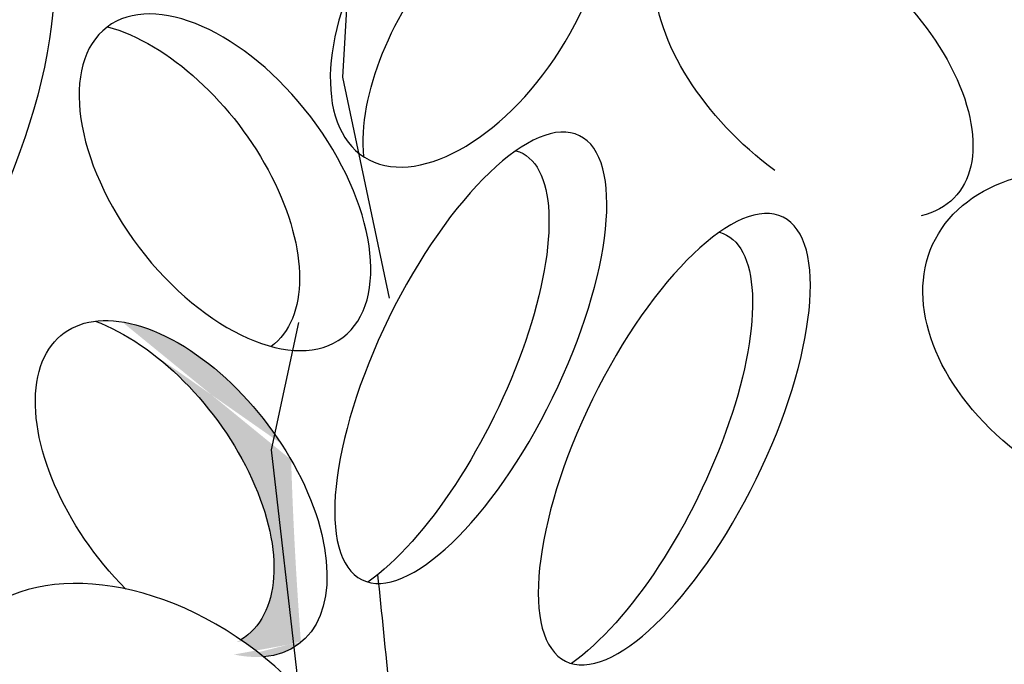
# Model space of a CAD drawing. Units: metres. Extents: x 0 to 162, y 0 to 119.
# Drawn here: x 79 to 81, y 92 to 93 of the extents above; entities that cross this region are included whole.
import ezdxf

# ---------------------------------------------------------------- set-up
doc = ezdxf.new("R2010")
doc.units = ezdxf.units.M
doc.layers.add('Z_Pflanzebene', color=7, linetype='Continuous')

# ---------------------------------------------------------------- blocks, each defined once
blk = doc.blocks.new('Z_Steinrosenflur 20° neu 0.3')
at = {"layer": 'Z_Pflanzebene', "lineweight": 30, "true_color": 0x44a009}
h = blk.add_hatch(color=74, dxfattribs=at)
edge = h.paths.add_edge_path()
edge.add_ellipse((34.6279, 13.8684), major_axis=(-0.1846, 0.2428), ratio=0.553304, start_angle=176.6723, end_angle=319.1778)
edge.add_ellipse((34.7109, 13.8565), major_axis=(-0.1846, 0.2428), ratio=0.553304, start_angle=257.0945, end_angle=342.2577, ccw=False)
edge.add_spline(control_points=[(34.8831, 13.9018), (34.8859, 13.806), (34.8914, 13.7108), (34.8984, 13.616)], knot_values=[1.907564, 1.907564, 1.907564, 1.907564, 2.007741, 2.007741, 2.007741, 2.007741], degree=3, periodic=0)
edge.add_ellipse((34.7109, 13.8565), major_axis=(-0.1846, 0.2428), ratio=0.553304, start_angle=160.4245, end_angle=181.2594, ccw=False)
edge.add_ellipse((34.668, 13.4118), major_axis=(-0.3022, 0.2167), ratio=0.669123, start_angle=264.7967, end_angle=271.6249)
at = {"layer": 'Z_Pflanzebene', "color": 74, "lineweight": 30, "true_color": 0x44a009}
for p, q in [((34.9641, 14.5008), (34.9906, 14.9493)), ((35.0369, 14.155), (34.9641, 14.5008)), ((34.8948, 14.1169), (34.852, 13.9176)), ((34.852, 13.9176), (34.8929, 13.5583))]:
    blk.add_line(p, q, dxfattribs=at)
at = {"layer": 'Z_Pflanzebene', "color": 74, "lineweight": 30, "true_color": 0x44a009, "extrusion": (0, 0, -1)}
for centre, major_axis, ratio in [((35.1612, 14.6331), (0.1634, 0.2576), 0.553304), ((35.1643, 14.0616), (0.1702, 0.3476), 0.368446), ((35.483, 13.9341), (0.1702, 0.3476), 0.368446)]:
    blk.add_ellipse(centre, major_axis=major_axis, ratio=ratio, dxfattribs=at)
for centre, major_axis, ratio, start_param, end_param in [((35.2128, 14.5331), (0.1634, 0.2576), 0.553304, 3.761762, 6.289086), ((35.7013, 14.5235), (-0.2202, 0.2111), 0.553304, 4.471983, 9.766436), ((34.7795, 14.3363), (-0.1846, 0.2428), 0.553304, 3.141593, 9.424778), ((34.6679, 14.3227), (-0.1846, 0.2428), 0.553304, 0.620169, 3.147493), ((35.0738, 14.0346), (0.1702, 0.3476), 0.368446, -0.067486, 2.554076), ((36.2227, 14.078), (-0.3323, 0.1669), 0.669123, 2.711524, 7.539661), ((35.3925, 13.9072), (0.1702, 0.3476), 0.368446, -0.067486, 2.554076), ((34.7109, 13.8565), (-0.1846, 0.2428), 0.553304, 4.471983, 9.766436), ((34.6279, 13.8684), (-0.1846, 0.2428), 0.553304, 0.712482, 3.199671), ((34.668, 13.4118), (-0.3022, 0.2167), 0.669123, 3.141593, 9.424778)]:
    blk.add_ellipse(centre, major_axis=major_axis, ratio=ratio, start_param=start_param, end_param=end_param, dxfattribs=at)
at = {"layer": 'Z_Pflanzebene', "color": 74, "linetype": 'Continuous', "lineweight": 30, "true_color": 0x44a009}
blk.add_open_spline([(34.4276, 15.1674), (34.4809, 14.9619), (34.5989, 14.5073), (34.1759, 13.9084), (34.256, 13.1996), (34.1676, 12.7356), (34.0894, 12.4962), (34.0826, 12.4762)], degree=3, knots=[0, 0, 0, 0, 1.27309, 2.816543, 4.159296, 5.602729, 5.734813, 5.734813, 5.734813, 5.734813], dxfattribs=at)
at = {"layer": 'Z_Pflanzebene', "color": 74, "lineweight": 30, "true_color": 0x44a009}
blk.add_open_spline([(35.0554, 13.3563), (35.0436, 13.4789), (35.0314, 13.6016), (35.0189, 13.7224)], degree=3, dxfattribs=at)

msp = doc.modelspace()

# ---------------------------------------------------------------- block references
at = {"layer": 'Z_Pflanzebene', "color": 74, "true_color": 0x44a009}
msp.add_blockref('Z_Steinrosenflur 20° neu 0.3', (44.5045, 78.0708), dxfattribs=at)

doc.saveas('drawing.dxf')
